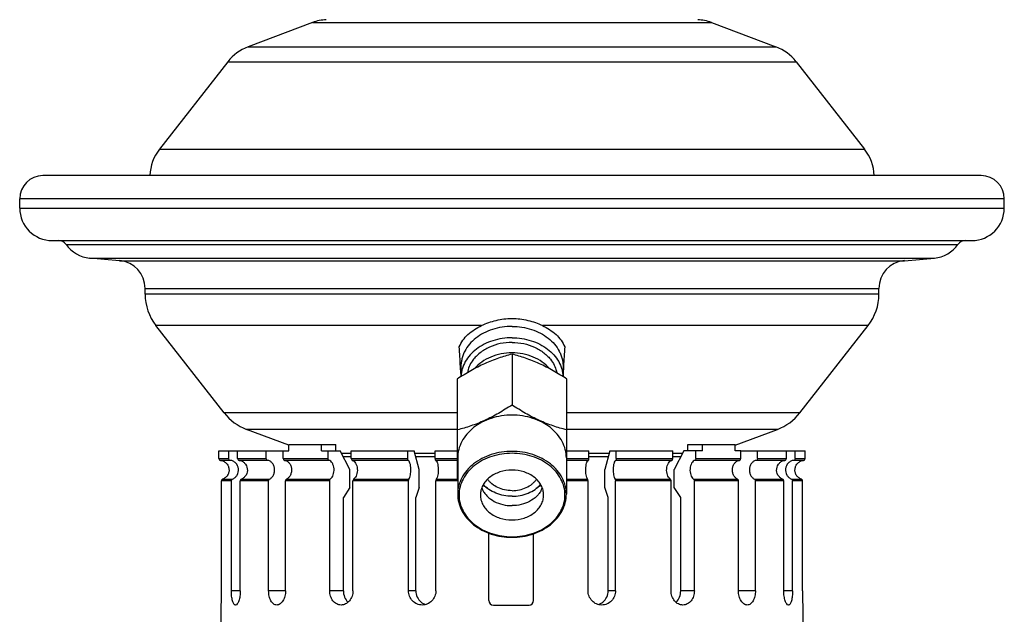
# Model space of a CAD drawing. Units: millimetres. Extents: x -191 to 774, y -673 to 712.
# Drawn here: x 668 to 774, y 166 to 230 of the extents above; entities that cross this region are included whole.
import ezdxf

# ---------------------------------------------------------------- set-up
doc = ezdxf.new("R2010")
doc.units = ezdxf.units.MM
doc.header["$LTSCALE"] = 30.734
doc.layers.add('ALL_ASSEM_MEMBER', color=7, linetype='CONTINUOUS')

msp = doc.modelspace()

# ---------------------------------------------------------------- linework, layer by layer
at = {"layer": 'ALL_ASSEM_MEMBER', "color": 40, "linetype": 'Continuous'}
for p, q in [((699.44, 229.77), (692.5, 227.16)), ((699.44, 229.77), (742.37, 229.77)), ((742.37, 229.77), (749.32, 227.16)), ((692.5, 227.16), (749.32, 227.16)), ((690.31, 225.55), (682.97, 216.13)), ((690.31, 225.55), (751.5, 225.55)), ((751.5, 225.55), (758.85, 216.13)), ((682.97, 216.13), (758.85, 216.13)), ((771.41, 213.28), (670.41, 213.28)), ((773.91, 210.78), (667.91, 210.78)), ((667.91, 209.78), (667.91, 210.78)), ((773.91, 209.78), (773.91, 210.78)), ((667.91, 209.78), (773.91, 209.78)), ((671.41, 206.28), (770.41, 206.28)), ((672.9, 205.87), (768.92, 205.87)), ((675.44, 204.4), (766.38, 204.4)), ((678.67, 204.11), (675.44, 204.4)), ((678.67, 204.11), (763.15, 204.11)), ((763.15, 204.11), (766.38, 204.4)), ((681.41, 201.13), (760.41, 201.13)), ((681.41, 200.51), (681.41, 201.13)), ((760.41, 200.51), (681.41, 200.51)), ((760.41, 200.51), (760.41, 201.13)), ((717.63, 197.13), (682.57, 197.13)), ((689.92, 187.71), (682.57, 197.13)), ((759.25, 197.13), (724.19, 197.13)), ((751.9, 187.71), (759.25, 197.13)), ((720.91, 194.04), (720.91, 188.56)), ((715.41, 191.96), (715.36, 192.7)), ((715.41, 192.7), (715.41, 191.61)), ((726.41, 192.7), (726.41, 191.61)), ((726.45, 192.7), (726.41, 191.96)), ((715.02, 191.36), (715.02, 180.52)), ((726.8, 180.52), (726.8, 191.36)), ((715.02, 187.71), (689.92, 187.71)), ((751.9, 187.71), (726.8, 187.71)), ((715.02, 185.94), (692.32, 185.94)), ((696.87, 184.24), (692.32, 185.94)), ((749.5, 185.94), (726.8, 185.94)), ((744.95, 184.24), (749.5, 185.94)), ((689.35, 183.61), (696.24, 183.61)), ((689.35, 182.8), (689.35, 183.61)), ((690.41, 182.8), (690.41, 183.61)), ((691.37, 182.8), (691.37, 183.61)), ((694.46, 182.8), (694.46, 183.61)), ((696.26, 183.59), (696.24, 183.61)), ((696.28, 183.56), (696.26, 183.59)), ((696.28, 183.61), (696.87, 183.61)), ((696.28, 182.8), (696.28, 183.61)), ((696.87, 184.31), (701.96, 184.31)), ((696.87, 183.61), (696.87, 184.31)), ((700.4, 183.61), (700.4, 184.31)), ((700.4, 183.61), (702.4, 183.61)), ((701.1, 182.8), (701.1, 183.61)), ((701.96, 183.61), (701.96, 184.31)), ((703.46, 181.61), (702.4, 183.61)), ((703.61, 183.61), (710.36, 183.61)), ((703.61, 182.8), (703.61, 183.61)), ((709.68, 182.8), (709.68, 183.61)), ((710.92, 181.61), (710.36, 183.61)), ((712.63, 183.61), (715.02, 183.61)), ((712.63, 182.8), (712.63, 183.61)), ((726.8, 183.61), (729.19, 183.61)), ((729.19, 182.8), (729.19, 183.61)), ((731.45, 183.61), (730.9, 181.61)), ((731.45, 183.61), (738.21, 183.61)), ((732.14, 182.8), (732.14, 183.61)), ((738.21, 182.8), (738.21, 183.61)), ((739.42, 183.61), (738.36, 181.61)), ((741.41, 183.61), (739.42, 183.61)), ((739.85, 184.31), (744.95, 184.31)), ((739.85, 183.61), (739.85, 184.31)), ((740.71, 182.8), (740.71, 183.61)), ((741.41, 183.61), (741.41, 184.31)), ((744.95, 183.61), (744.95, 184.31)), ((745.53, 183.61), (744.95, 183.61)), ((745.53, 182.8), (745.53, 183.61)), ((745.56, 183.59), (745.53, 183.56)), ((745.57, 183.61), (745.56, 183.59)), ((745.57, 183.61), (752.47, 183.61)), ((747.35, 182.8), (747.35, 183.61)), ((750.45, 182.8), (750.45, 183.61)), ((751.4, 182.8), (751.4, 183.61)), ((752.47, 182.8), (752.47, 183.61)), ((689.35, 182.8), (690.41, 182.8)), ((690.58, 182.6), (689.52, 182.6)), ((691.37, 182.8), (694.46, 182.8)), ((694.61, 182.6), (691.54, 182.6)), ((696.28, 182.8), (701.1, 182.8)), ((701.21, 182.6), (696.43, 182.6)), ((703.61, 183.33), (702.54, 183.33)), ((703.61, 182.98), (702.73, 182.98)), ((703.61, 182.8), (709.68, 182.8)), ((709.74, 182.6), (703.71, 182.6)), ((712.63, 183.33), (710.44, 183.33)), ((712.63, 182.98), (710.54, 182.98)), ((712.63, 182.8), (715.02, 182.8)), ((715.02, 182.6), (712.68, 182.6)), ((715.06, 182.86), (715.06, 178.96)), ((726.76, 182.86), (726.76, 178.96)), ((726.8, 182.8), (729.19, 182.8)), ((729.13, 182.6), (726.8, 182.6)), ((731.38, 183.33), (729.19, 183.33)), ((731.28, 182.98), (729.19, 182.98)), ((738.1, 182.6), (732.08, 182.6)), ((732.14, 182.8), (738.21, 182.8)), ((739.27, 183.33), (738.21, 183.33)), ((739.09, 182.98), (738.21, 182.98)), ((745.39, 182.6), (740.61, 182.6)), ((740.71, 182.8), (745.53, 182.8)), ((750.28, 182.6), (747.21, 182.6)), ((747.35, 182.8), (750.45, 182.8)), ((752.29, 182.6), (751.24, 182.6)), ((751.4, 182.8), (752.47, 182.8)), ((703.46, 179.69), (703.46, 181.61)), ((710.92, 179.69), (710.92, 181.61)), ((730.9, 179.69), (730.9, 181.61)), ((738.36, 179.69), (738.36, 181.61)), ((690.7, 180.4), (689.65, 180.4)), ((689.65, 168.56), (689.65, 180.4)), ((689.77, 180.58), (690.82, 180.58)), ((690.7, 168.56), (690.7, 180.4)), ((694.71, 180.4), (691.66, 180.4)), ((691.66, 168.56), (691.66, 180.4)), ((691.78, 180.58), (694.81, 180.58)), ((694.71, 168.56), (694.71, 180.4)), ((701.28, 180.4), (696.53, 180.4)), ((696.53, 168.56), (696.53, 180.4)), ((696.63, 180.58), (701.35, 180.58)), ((701.28, 168.56), (701.28, 180.4)), ((709.77, 180.4), (703.79, 180.4)), ((703.79, 168.56), (703.79, 180.4)), ((703.86, 180.58), (709.81, 180.58)), ((709.77, 168.56), (709.77, 180.4)), ((715.06, 180.4), (712.72, 180.4)), ((712.72, 168.56), (712.72, 180.4)), ((712.76, 180.58), (715.02, 180.58)), ((715.02, 180.52), (715.06, 180.49)), ((726.76, 180.49), (726.8, 180.52)), ((729.09, 180.4), (726.76, 180.4)), ((726.8, 180.58), (729.05, 180.58)), ((729.09, 168.56), (729.09, 180.4)), ((732, 180.58), (737.95, 180.58)), ((738.03, 180.4), (732.04, 180.4)), ((732.04, 168.56), (732.04, 180.4)), ((738.03, 168.56), (738.03, 180.4)), ((740.46, 180.58), (745.18, 180.58)), ((745.29, 180.4), (740.54, 180.4)), ((740.54, 168.56), (740.54, 180.4)), ((745.29, 168.56), (745.29, 180.4)), ((747.01, 180.58), (750.04, 180.58)), ((750.16, 180.4), (747.11, 180.4)), ((747.11, 168.56), (747.11, 180.4)), ((750.16, 168.56), (750.16, 180.4)), ((751, 180.58), (752.04, 180.58)), ((752.17, 180.4), (751.12, 180.4)), ((751.12, 168.56), (751.12, 180.4)), ((752.17, 168.56), (752.17, 180.4)), ((703.46, 179.69), (702.75, 178.61)), ((710.92, 179.69), (710.55, 178.61)), ((731.27, 178.61), (730.9, 179.69)), ((739.07, 178.61), (738.36, 179.69)), ((702.75, 168.56), (702.75, 178.61)), ((710.55, 168.56), (710.55, 178.61)), ((731.27, 168.56), (731.27, 178.61)), ((739.07, 168.56), (739.07, 178.61)), ((718.41, 167.51), (718.41, 174.76)), ((720.9, 174.31), (720.91, 174.31)), ((720.91, 174.31), (720.91, 174.31)), ((723.24, 167.51), (723.24, 174.7)), ((691.66, 168.56), (690.7, 168.56)), ((696.53, 168.56), (694.71, 168.56)), ((702.75, 168.56), (701.28, 168.56)), ((710.55, 168.56), (709.77, 168.56)), ((732.04, 168.56), (731.27, 168.56)), ((740.54, 168.56), (739.07, 168.56)), ((747.11, 168.56), (745.29, 168.56)), ((751.12, 168.56), (750.16, 168.56)), ((689.61, 163.51), (689.61, 167.01)), ((718.91, 167.01), (722.74, 167.01)), ((752.21, 167.01), (752.21, 163.51))]:
    msp.add_line(p, q, dxfattribs=at)
for centre, radius, start, end in [((701.2, 225.09), 5, 93.3717, 110.5941), ((740.61, 225.09), 5, 69.4059, 86.6283), ((694.25, 222.48), 5, 110.5941, 142.0523), ((747.56, 222.48), 5, 37.9477, 69.4059), ((686.91, 213.06), 5, 142.0523, 177.4034), ((754.91, 213.06), 5, 2.5966, 37.9477), ((670.41, 210.78), 2.5, 90, 180), ((771.41, 210.78), 2.5, 0, 90), ((671.41, 209.78), 3.5, 180, 270), ((770.41, 209.78), 3.5, 270, 360), ((672.09, 205.28), 1, 35.6713, 90), ((675.76, 207.88), 3.5, 215.1867, 264.7716), ((766.06, 207.88), 3.5, 275.2284, 324.8133), ((769.73, 205.28), 1, 90, 144.3287), ((678.41, 201.13), 3, 0, 85), ((763.41, 201.13), 3, 95, 180), ((686.91, 200.51), 5.5, 180, 217.9477), ((754.91, 200.51), 5.5, 322.0523, 360), ((719.69, 191.2), 3.71, 143.7891, 145.0684), ((722.13, 191.2), 3.71, 34.9316, 36.2109), ((694.25, 191.09), 5.5, 217.9477, 249.4059), ((747.56, 191.09), 5.5, 290.5941, 322.0523), ((689.55, 182.8), 0.2, 180.0138, 263.163), ((752.27, 182.8), 0.2, 276.837, 359.9862), ((689.85, 180.4), 0.2, 111.0437, 179.9906), ((751.97, 180.4), 0.2, 0.0094, 68.9563), ((719.82, 180.46), 2.32, 200.7362, 207.2023), ((722, 180.46), 2.32, 332.7977, 339.2638), ((658.32, 168.56), 31.33, 357.1628, 359.9987), ((783.51, 168.56), 31.34, 180.002, 182.8365), ((718.91, 167.51), 0.5, 180, 270), ((722.74, 167.51), 0.5, 270, 360), ((712.05, 168.6), 1.59, 247.7081, 254.0898), ((729.77, 168.6), 1.59, 285.9086, 292.2919)]:
    msp.add_arc(centre, radius, start, end, dxfattribs=at)
for points, knots in [([(717.63, 197.13), (718.13, 197.37), (719.2, 197.75), (720.33, 197.88), (720.91, 197.88)], [0, 0, 0, 0, 0.490929, 1, 1, 1, 1]), ([(720.91, 197.88), (721.48, 197.88), (722.62, 197.75), (723.69, 197.37), (724.19, 197.13)], [0, 0, 0, 0, 0.509071, 1, 1, 1, 1]), ([(715.23, 194.84), (715.34, 195.09), (715.61, 195.56), (716.36, 196.4), (717.1, 196.88), (717.63, 197.13)], [0, 0, 0, 0, 0.2353, 0.479317, 1, 1, 1, 1]), ([(720.91, 197.04), (720.55, 197.04), (719.84, 196.99), (718.8, 196.74), (717.85, 196.34), (717.01, 195.8), (716.32, 195.14), (715.88, 194.51), (715.64, 193.97), (715.51, 193.55), (715.43, 193.13), (715.41, 192.85), (715.41, 192.7)], [0, 0, 0, 0, 0.138983, 0.275975, 0.409229, 0.53743, 0.659926, 0.776904, 0.833732, 0.889674, 0.944996, 1, 1, 1, 1]), ([(720.91, 197.04), (721.27, 197.04), (721.98, 196.99), (723.01, 196.74), (723.97, 196.34), (724.8, 195.8), (725.5, 195.14), (725.93, 194.51), (726.18, 193.97), (726.31, 193.55), (726.39, 193.13), (726.41, 192.85), (726.41, 192.7)], [0, 0, 0, 0, 0.138983, 0.275975, 0.409229, 0.53743, 0.659926, 0.776904, 0.833732, 0.889674, 0.944996, 1, 1, 1, 1]), ([(724.19, 197.13), (724.72, 196.88), (725.46, 196.4), (726.2, 195.56), (726.48, 195.09), (726.59, 194.84)], [0, 0, 0, 0, 0.520686, 0.764702, 1, 1, 1, 1]), ([(720.91, 195.81), (720.56, 195.81), (719.86, 195.76), (718.85, 195.52), (717.91, 195.14), (717.08, 194.62), (716.38, 193.99), (715.86, 193.26), (715.57, 192.59), (715.45, 192.03), (715.42, 191.75), (715.41, 191.62)], [0, 0, 0, 0, 0.138662, 0.275417, 0.408586, 0.536879, 0.659623, 0.776915, 0.889718, 0.945062, 1, 1, 1, 1]), ([(720.91, 195.31), (720.49, 195.31), (719.65, 195.22), (718.47, 194.85), (717.61, 194.33), (717.04, 193.82), (716.8, 193.54), (716.69, 193.39)], [0, 0, 0, 0, 0.264336, 0.522074, 0.76798, 0.885804, 1, 1, 1, 1]), ([(720.91, 195.81), (721.26, 195.81), (721.96, 195.76), (722.97, 195.52), (723.91, 195.14), (724.74, 194.62), (725.43, 193.99), (725.96, 193.26), (726.24, 192.59), (726.37, 192.03), (726.4, 191.75), (726.4, 191.62)], [0, 0, 0, 0, 0.138662, 0.275417, 0.408586, 0.536879, 0.659623, 0.776915, 0.889718, 0.945062, 1, 1, 1, 1]), ([(720.91, 195.31), (721.33, 195.31), (722.17, 195.22), (723.34, 194.85), (724.2, 194.33), (724.77, 193.82), (725.01, 193.54), (725.12, 193.39)], [0, 0, 0, 0, 0.264336, 0.522074, 0.76798, 0.885804, 1, 1, 1, 1]), ([(720.91, 194.04), (720.42, 193.92), (719.68, 193.7), (718.7, 193.34), (717.7, 192.91), (716.45, 192.27), (715.5, 191.67), (715.02, 191.36)], [0, 0, 0, 0, 0.233334, 0.354829, 0.479573, 0.736832, 1, 1, 1, 1]), ([(720.91, 194.18), (720.51, 194.18), (719.73, 194.11), (718.62, 193.77), (717.64, 193.24), (717.1, 192.75), (716.87, 192.49)], [0, 0, 0, 0, 0.262872, 0.519975, 0.766587, 1, 1, 1, 1]), ([(724.95, 192.49), (724.72, 192.75), (724.18, 193.24), (723.2, 193.77), (722.09, 194.11), (721.3, 194.18), (720.91, 194.18)], [0, 0, 0, 0, 0.233413, 0.480025, 0.737128, 1, 1, 1, 1]), ([(726.8, 191.36), (726.32, 191.67), (725.36, 192.27), (724.12, 192.91), (723.11, 193.34), (722.14, 193.7), (721.4, 193.92), (720.91, 194.04)], [0, 0, 0, 0, 0.263168, 0.520427, 0.645171, 0.766666, 1, 1, 1, 1]), ([(716.65, 193.32), (716.51, 193.13), (716.28, 192.72), (716.14, 192.27), (716.1, 192.04)], [0, 0, 0, 0, 0.507634, 1, 1, 1, 1]), ([(725.17, 193.32), (725.31, 193.13), (725.54, 192.72), (725.68, 192.27), (725.72, 192.04)], [0, 0, 0, 0, 0.507634, 1, 1, 1, 1]), ([(720.91, 188.56), (720.43, 188.25), (719.47, 187.65), (718.23, 187.01), (717.23, 186.58), (716.25, 186.22), (715.51, 186.01), (715.02, 185.88)], [0, 0, 0, 0, 0.263168, 0.520427, 0.645171, 0.766666, 1, 1, 1, 1]), ([(726.8, 185.88), (726.31, 186.01), (725.57, 186.22), (724.59, 186.58), (723.59, 187.01), (722.34, 187.65), (721.38, 188.25), (720.91, 188.56)], [0, 0, 0, 0, 0.233334, 0.354829, 0.479573, 0.736832, 1, 1, 1, 1]), ([(720.91, 187.48), (720.53, 187.48), (719.77, 187.42), (718.67, 187.16), (717.66, 186.73), (716.76, 186.16), (716.03, 185.46), (715.48, 184.66), (715.14, 183.78), (715.06, 183.17), (715.06, 182.86)], [0, 0, 0, 0, 0.13904, 0.276087, 0.409397, 0.537649, 0.660195, 0.777221, 0.88984, 1, 1, 1, 1]), ([(726.76, 182.86), (726.76, 183.17), (726.68, 183.78), (726.34, 184.66), (725.79, 185.46), (725.05, 186.16), (724.16, 186.73), (723.15, 187.16), (722.05, 187.42), (721.29, 187.48), (720.91, 187.48)], [0, 0, 0, 0, 0.11016, 0.222779, 0.339805, 0.462351, 0.590603, 0.723913, 0.86096, 1, 1, 1, 1]), ([(720.91, 183.57), (720.53, 183.57), (719.77, 183.51), (718.67, 183.25), (717.66, 182.83), (716.76, 182.26), (716.03, 181.56), (715.48, 180.75), (715.14, 179.88), (715.06, 179.26), (715.06, 178.96)], [0, 0, 0, 0, 0.13904, 0.276087, 0.409397, 0.537649, 0.660195, 0.777221, 0.88984, 1, 1, 1, 1]), ([(726.76, 178.96), (726.76, 179.26), (726.68, 179.88), (726.34, 180.75), (725.79, 181.56), (725.05, 182.26), (724.16, 182.83), (723.15, 183.25), (722.05, 183.51), (721.29, 183.57), (720.91, 183.57)], [0, 0, 0, 0, 0.11016, 0.222779, 0.339805, 0.462351, 0.590603, 0.723913, 0.86096, 1, 1, 1, 1]), ([(689.52, 182.6), (689.64, 182.59), (689.86, 182.52), (690.15, 182.32), (690.36, 182.03), (690.46, 181.69), (690.44, 181.34), (690.31, 181.01), (690.09, 180.74), (689.88, 180.62), (689.77, 180.58)], [0, 0, 0, 0, 0.12501, 0.250001, 0.375002, 0.500001, 0.625, 0.75, 0.87499, 1, 1, 1, 1]), ([(690.58, 182.6), (690.53, 182.61), (690.44, 182.66), (690.41, 182.76), (690.41, 182.8)], [0, 0, 0, 0, 0.491802, 1, 1, 1, 1]), ([(690.82, 180.58), (690.92, 180.62), (691.12, 180.75), (691.41, 181.1), (691.53, 181.7), (691.27, 182.25), (690.91, 182.52), (690.69, 182.59), (690.58, 182.6)], [0, 0, 0, 0, 0.123768, 0.249539, 0.502261, 0.753145, 0.877377, 1, 1, 1, 1]), ([(691.37, 182.8), (691.37, 182.76), (691.4, 182.66), (691.49, 182.61), (691.54, 182.6)], [0, 0, 0, 0, 0.508198, 1, 1, 1, 1]), ([(691.54, 182.6), (691.65, 182.59), (691.86, 182.52), (692.23, 182.25), (692.49, 181.7), (692.36, 181.1), (692.08, 180.75), (691.88, 180.62), (691.78, 180.58)], [0, 0, 0, 0, 0.122623, 0.246856, 0.497739, 0.750461, 0.876232, 1, 1, 1, 1]), ([(694.61, 182.6), (694.57, 182.61), (694.49, 182.67), (694.46, 182.76), (694.46, 182.8)], [0, 0, 0, 0, 0.466101, 1, 1, 1, 1]), ([(694.81, 180.58), (694.9, 180.63), (695.07, 180.75), (695.25, 181.02), (695.35, 181.35), (695.36, 181.69), (695.28, 182.03), (695.12, 182.31), (694.89, 182.52), (694.7, 182.59), (694.61, 182.6)], [0, 0, 0, 0, 0.116687, 0.241743, 0.37387, 0.509112, 0.642466, 0.769561, 0.888274, 1, 1, 1, 1]), ([(696.28, 182.8), (696.28, 182.76), (696.31, 182.67), (696.39, 182.61), (696.43, 182.6)], [0, 0, 0, 0, 0.533899, 1, 1, 1, 1]), ([(696.43, 182.6), (696.52, 182.59), (696.71, 182.52), (696.94, 182.31), (697.11, 182.03), (697.18, 181.69), (697.17, 181.35), (697.07, 181.02), (696.89, 180.75), (696.72, 180.63), (696.63, 180.58)], [0, 0, 0, 0, 0.111726, 0.23044, 0.357534, 0.490888, 0.62613, 0.758258, 0.883313, 1, 1, 1, 1]), ([(701.21, 182.6), (701.19, 182.61), (701.15, 182.63), (701.11, 182.7), (701.1, 182.77), (701.1, 182.8)], [0, 0, 0, 0, 0.192732, 0.558232, 1, 1, 1, 1]), ([(701.35, 180.58), (701.5, 180.68), (701.66, 180.96), (701.75, 181.35), (701.76, 181.69), (701.7, 182.02), (701.59, 182.3), (701.42, 182.51), (701.28, 182.59), (701.21, 182.6)], [0, 0, 0, 0, 0.229814, 0.37155, 0.519829, 0.664159, 0.794988, 0.906456, 1, 1, 1, 1]), ([(703.61, 182.8), (703.61, 182.78), (703.62, 182.71), (703.66, 182.62), (703.71, 182.6)], [0, 0, 0, 0, 0.308763, 1, 1, 1, 1]), ([(703.71, 182.6), (703.79, 182.59), (703.93, 182.51), (704.09, 182.3), (704.21, 182.02), (704.26, 181.69), (704.26, 181.35), (704.17, 180.96), (704.01, 180.68), (703.86, 180.58)], [0, 0, 0, 0, 0.093545, 0.205013, 0.335842, 0.480172, 0.628451, 0.770187, 1, 1, 1, 1]), ([(709.74, 182.6), (709.73, 182.61), (709.71, 182.63), (709.69, 182.7), (709.68, 182.76), (709.68, 182.8)], [0, 0, 0, 0, 0.142685, 0.368467, 1, 1, 1, 1]), ([(709.81, 180.58), (709.85, 180.63), (709.92, 180.78), (709.98, 181.04), (710.02, 181.35), (710.02, 181.78), (709.98, 182.18), (709.86, 182.49), (709.78, 182.59), (709.74, 182.6)], [0, 0, 0, 0, 0.093652, 0.222057, 0.375054, 0.538087, 0.830297, 0.933253, 1, 1, 1, 1]), ([(712.63, 182.8), (712.63, 182.76), (712.63, 182.7), (712.66, 182.63), (712.67, 182.61), (712.68, 182.6)], [0, 0, 0, 0, 0.631533, 0.857315, 1, 1, 1, 1]), ([(712.68, 182.6), (712.73, 182.59), (712.81, 182.49), (712.93, 182.18), (712.97, 181.78), (712.97, 181.35), (712.93, 181.04), (712.87, 180.78), (712.8, 180.63), (712.76, 180.58)], [0, 0, 0, 0, 0.066748, 0.169704, 0.461914, 0.624946, 0.777943, 0.906348, 1, 1, 1, 1]), ([(720.91, 183.36), (720.54, 183.36), (719.8, 183.3), (718.73, 183.05), (717.74, 182.64), (716.87, 182.08), (716.15, 181.4), (715.62, 180.61), (715.28, 179.76), (715.17, 178.87), (715.28, 177.97), (715.62, 177.12), (716.15, 176.34), (716.87, 175.65), (717.74, 175.1), (718.73, 174.68), (719.8, 174.43), (720.54, 174.37), (720.91, 174.37)], [0, 0, 0, 0, 0.06952, 0.138044, 0.204698, 0.268825, 0.330097, 0.388611, 0.44492, 0.5, 0.55508, 0.611389, 0.669903, 0.731175, 0.795302, 0.861956, 0.93048, 1, 1, 1, 1]), ([(720.91, 174.37), (721.28, 174.37), (722.02, 174.43), (723.09, 174.68), (724.08, 175.1), (724.95, 175.65), (725.66, 176.34), (726.2, 177.12), (726.53, 177.97), (726.65, 178.87), (726.53, 179.76), (726.2, 180.61), (725.66, 181.4), (724.95, 182.08), (724.08, 182.64), (723.09, 183.05), (722.02, 183.3), (721.28, 183.36), (720.91, 183.36)], [0, 0, 0, 0, 0.06952, 0.138044, 0.204698, 0.268825, 0.330097, 0.388611, 0.44492, 0.5, 0.55508, 0.611389, 0.669903, 0.731175, 0.795302, 0.861956, 0.93048, 1, 1, 1, 1]), ([(729.05, 180.58), (729.01, 180.63), (728.95, 180.78), (728.88, 181.04), (728.85, 181.35), (728.84, 181.78), (728.89, 182.18), (729.01, 182.49), (729.09, 182.59), (729.13, 182.6)], [0, 0, 0, 0, 0.093652, 0.222057, 0.375054, 0.538087, 0.830297, 0.933253, 1, 1, 1, 1]), ([(729.13, 182.6), (729.14, 182.61), (729.16, 182.63), (729.18, 182.7), (729.19, 182.76), (729.19, 182.8)], [0, 0, 0, 0, 0.142685, 0.368467, 1, 1, 1, 1]), ([(732.08, 182.6), (732.04, 182.59), (731.95, 182.49), (731.84, 182.18), (731.79, 181.78), (731.8, 181.35), (731.83, 181.04), (731.9, 180.78), (731.96, 180.63), (732, 180.58)], [0, 0, 0, 0, 0.066748, 0.169704, 0.461914, 0.624946, 0.777943, 0.906348, 1, 1, 1, 1]), ([(732.14, 182.8), (732.14, 182.76), (732.13, 182.7), (732.11, 182.63), (732.09, 182.61), (732.08, 182.6)], [0, 0, 0, 0, 0.631533, 0.857315, 1, 1, 1, 1]), ([(737.95, 180.58), (737.8, 180.68), (737.65, 180.96), (737.56, 181.35), (737.55, 181.69), (737.61, 182.02), (737.72, 182.3), (737.88, 182.51), (738.03, 182.59), (738.1, 182.6)], [0, 0, 0, 0, 0.229814, 0.37155, 0.519829, 0.664159, 0.794988, 0.906456, 1, 1, 1, 1]), ([(738.1, 182.6), (738.12, 182.61), (738.16, 182.63), (738.2, 182.7), (738.21, 182.77), (738.21, 182.8)], [0, 0, 0, 0, 0.192732, 0.558232, 1, 1, 1, 1]), ([(740.61, 182.6), (740.54, 182.59), (740.39, 182.51), (740.23, 182.3), (740.12, 182.02), (740.06, 181.69), (740.07, 181.35), (740.15, 180.96), (740.31, 180.68), (740.46, 180.58)], [0, 0, 0, 0, 0.093545, 0.205013, 0.335842, 0.480172, 0.628451, 0.770187, 1, 1, 1, 1]), ([(740.71, 182.8), (740.71, 182.78), (740.71, 182.71), (740.66, 182.62), (740.61, 182.6)], [0, 0, 0, 0, 0.308763, 1, 1, 1, 1]), ([(745.18, 180.58), (745.09, 180.63), (744.92, 180.75), (744.74, 181.02), (744.64, 181.35), (744.63, 181.69), (744.71, 182.03), (744.87, 182.31), (745.1, 182.52), (745.29, 182.59), (745.39, 182.6)], [0, 0, 0, 0, 0.116687, 0.241743, 0.37387, 0.509112, 0.642466, 0.769561, 0.888274, 1, 1, 1, 1]), ([(745.39, 182.6), (745.43, 182.61), (745.51, 182.67), (745.53, 182.76), (745.53, 182.8)], [0, 0, 0, 0, 0.466101, 1, 1, 1, 1]), ([(747.21, 182.6), (747.12, 182.59), (746.93, 182.52), (746.69, 182.31), (746.53, 182.03), (746.45, 181.69), (746.46, 181.35), (746.57, 181.02), (746.75, 180.75), (746.92, 180.63), (747.01, 180.58)], [0, 0, 0, 0, 0.111726, 0.23044, 0.357534, 0.490888, 0.62613, 0.758258, 0.883313, 1, 1, 1, 1]), ([(747.35, 182.8), (747.35, 182.76), (747.33, 182.67), (747.25, 182.61), (747.21, 182.6)], [0, 0, 0, 0, 0.533899, 1, 1, 1, 1]), ([(750.04, 180.58), (749.94, 180.62), (749.74, 180.75), (749.45, 181.1), (749.33, 181.7), (749.59, 182.25), (749.95, 182.52), (750.17, 182.59), (750.28, 182.6)], [0, 0, 0, 0, 0.123768, 0.249539, 0.502261, 0.753145, 0.877377, 1, 1, 1, 1]), ([(750.28, 182.6), (750.32, 182.61), (750.41, 182.66), (750.45, 182.76), (750.45, 182.8)], [0, 0, 0, 0, 0.491802, 1, 1, 1, 1]), ([(751.24, 182.6), (751.13, 182.59), (750.91, 182.52), (750.54, 182.25), (750.29, 181.7), (750.41, 181.1), (750.7, 180.75), (750.89, 180.62), (751, 180.58)], [0, 0, 0, 0, 0.122623, 0.246856, 0.497739, 0.750461, 0.876232, 1, 1, 1, 1]), ([(751.4, 182.8), (751.4, 182.76), (751.37, 182.66), (751.28, 182.61), (751.24, 182.6)], [0, 0, 0, 0, 0.508198, 1, 1, 1, 1]), ([(752.04, 180.58), (751.93, 180.62), (751.73, 180.74), (751.5, 181.01), (751.37, 181.34), (751.36, 181.69), (751.46, 182.03), (751.66, 182.32), (751.95, 182.52), (752.18, 182.59), (752.29, 182.6)], [0, 0, 0, 0, 0.12501, 0.25, 0.375, 0.5, 0.624999, 0.749999, 0.87499, 1, 1, 1, 1]), ([(720.91, 181.55), (720.47, 181.55), (719.81, 181.45), (719.01, 181.12), (718.5, 180.79), (718.07, 180.38), (717.75, 179.91), (717.55, 179.4), (717.5, 179.04), (717.5, 178.87)], [0, 0, 0, 0, 0.275468, 0.408892, 0.537254, 0.659905, 0.777031, 0.889746, 1, 1, 1, 1]), ([(724.31, 178.87), (724.31, 179.04), (724.27, 179.4), (724.07, 179.91), (723.75, 180.38), (723.32, 180.79), (722.8, 181.12), (722.01, 181.45), (721.35, 181.55), (720.91, 181.55)], [0, 0, 0, 0, 0.110254, 0.222969, 0.340095, 0.462746, 0.591108, 0.724532, 1, 1, 1, 1]), ([(690.7, 180.4), (690.7, 180.44), (690.72, 180.52), (690.78, 180.57), (690.82, 180.58)], [0, 0, 0, 0, 0.506529, 1, 1, 1, 1]), ([(691.78, 180.58), (691.74, 180.57), (691.68, 180.52), (691.66, 180.44), (691.66, 180.4)], [0, 0, 0, 0, 0.493471, 1, 1, 1, 1]), ([(694.71, 180.4), (694.71, 180.44), (694.72, 180.51), (694.78, 180.57), (694.81, 180.58)], [0, 0, 0, 0, 0.526048, 1, 1, 1, 1]), ([(696.63, 180.58), (696.6, 180.57), (696.54, 180.51), (696.53, 180.44), (696.53, 180.4)], [0, 0, 0, 0, 0.473952, 1, 1, 1, 1]), ([(701.28, 180.4), (701.28, 180.42), (701.28, 180.48), (701.31, 180.56), (701.35, 180.58)], [0, 0, 0, 0, 0.290226, 1, 1, 1, 1]), ([(703.86, 180.58), (703.85, 180.58), (703.8, 180.52), (703.79, 180.45), (703.79, 180.4)], [0, 0, 0, 0, 0.20702, 1, 1, 1, 1]), ([(709.77, 180.4), (709.77, 180.43), (709.78, 180.5), (709.8, 180.56), (709.81, 180.58)], [0, 0, 0, 0, 0.590514, 1, 1, 1, 1]), ([(712.76, 180.58), (712.74, 180.56), (712.73, 180.5), (712.72, 180.43), (712.72, 180.4)], [0, 0, 0, 0, 0.409486, 1, 1, 1, 1]), ([(720.91, 179.33), (720.64, 179.33), (720.12, 179.39), (719.38, 179.63), (718.84, 179.96), (718.49, 180.29), (718.34, 180.47), (718.28, 180.56)], [0, 0, 0, 0, 0.264887, 0.52288, 0.768565, 0.886128, 1, 1, 1, 1]), ([(720.91, 179.33), (721.17, 179.33), (721.7, 179.39), (722.44, 179.63), (722.98, 179.96), (723.33, 180.29), (723.48, 180.47), (723.54, 180.56)], [0, 0, 0, 0, 0.264887, 0.52288, 0.768565, 0.886128, 1, 1, 1, 1]), ([(729.09, 180.4), (729.09, 180.43), (729.09, 180.5), (729.07, 180.56), (729.05, 180.58)], [0, 0, 0, 0, 0.590514, 1, 1, 1, 1]), ([(732, 180.58), (732.02, 180.56), (732.04, 180.5), (732.04, 180.43), (732.04, 180.4)], [0, 0, 0, 0, 0.409486, 1, 1, 1, 1]), ([(738.03, 180.4), (738.03, 180.42), (738.02, 180.48), (737.99, 180.56), (737.95, 180.58)], [0, 0, 0, 0, 0.290226, 1, 1, 1, 1]), ([(740.46, 180.58), (740.47, 180.58), (740.52, 180.52), (740.54, 180.45), (740.54, 180.4)], [0, 0, 0, 0, 0.20702, 1, 1, 1, 1]), ([(745.29, 180.4), (745.29, 180.44), (745.27, 180.51), (745.22, 180.57), (745.18, 180.58)], [0, 0, 0, 0, 0.526048, 1, 1, 1, 1]), ([(747.01, 180.58), (747.04, 180.57), (747.09, 180.51), (747.11, 180.44), (747.11, 180.4)], [0, 0, 0, 0, 0.473952, 1, 1, 1, 1]), ([(750.16, 180.4), (750.16, 180.44), (750.14, 180.52), (750.07, 180.57), (750.04, 180.58)], [0, 0, 0, 0, 0.506529, 1, 1, 1, 1]), ([(751, 180.58), (751.03, 180.57), (751.1, 180.52), (751.12, 180.44), (751.12, 180.4)], [0, 0, 0, 0, 0.493471, 1, 1, 1, 1]), ([(717.75, 179.4), (717.81, 179.27), (717.97, 179.03), (718.36, 178.59), (719, 178.13), (719.91, 177.8), (720.57, 177.72), (720.91, 177.72)], [0, 0, 0, 0, 0.112411, 0.228704, 0.473184, 0.732351, 1, 1, 1, 1]), ([(717.78, 179.94), (717.83, 179.9), (717.99, 179.77), (718.17, 179.65), (718.31, 179.56)], [0, 0, 0, 0, 0.24656, 1, 1, 1, 1]), ([(720.91, 178.74), (720.61, 178.74), (720.01, 178.79), (719.17, 179.04), (718.42, 179.44), (718, 179.81), (717.83, 180.01)], [0, 0, 0, 0, 0.262506, 0.519433, 0.766169, 1, 1, 1, 1]), ([(720.91, 178.74), (721.21, 178.74), (721.8, 178.79), (722.65, 179.04), (723.39, 179.44), (723.81, 179.81), (723.99, 180.01)], [0, 0, 0, 0, 0.262506, 0.519433, 0.766169, 1, 1, 1, 1]), ([(724.06, 179.4), (724, 179.27), (723.85, 179.03), (723.46, 178.59), (722.81, 178.13), (721.9, 177.8), (721.24, 177.72), (720.91, 177.72)], [0, 0, 0, 0, 0.112411, 0.228704, 0.473184, 0.732351, 1, 1, 1, 1]), ([(724.03, 179.94), (723.99, 179.9), (723.82, 179.77), (723.64, 179.65), (723.5, 179.56)], [0, 0, 0, 0, 0.24656, 1, 1, 1, 1]), ([(715.06, 178.96), (715.06, 178.65), (715.14, 178.03), (715.48, 177.15), (716.03, 176.34), (716.77, 175.63), (717.66, 175.06), (718.67, 174.63), (719.77, 174.37), (720.52, 174.31), (720.9, 174.31)], [0, 0, 0, 0, 0.111174, 0.224589, 0.342062, 0.464671, 0.592644, 0.725413, 0.86175, 1, 1, 1, 1]), ([(717.5, 178.87), (717.5, 178.69), (717.55, 178.33), (717.75, 177.82), (718.07, 177.35), (718.5, 176.95), (719.01, 176.61), (719.81, 176.28), (720.47, 176.18), (720.91, 176.18)], [0, 0, 0, 0, 0.110254, 0.222969, 0.340095, 0.462746, 0.591108, 0.724532, 1, 1, 1, 1]), ([(720.91, 174.31), (721.29, 174.31), (722.05, 174.37), (723.14, 174.63), (724.16, 175.06), (725.05, 175.63), (725.78, 176.34), (726.34, 177.15), (726.68, 178.03), (726.76, 178.65), (726.76, 178.96)], [0, 0, 0, 0, 0.13825, 0.274587, 0.407356, 0.535329, 0.657938, 0.775411, 0.888826, 1, 1, 1, 1]), ([(720.91, 176.18), (721.35, 176.18), (722.01, 176.28), (722.8, 176.61), (723.32, 176.95), (723.75, 177.35), (724.07, 177.82), (724.27, 178.33), (724.31, 178.69), (724.31, 178.87)], [0, 0, 0, 0, 0.275468, 0.408892, 0.537254, 0.659905, 0.777031, 0.889746, 1, 1, 1, 1]), ([(691.14, 167.01), (691.11, 167.01), (691.03, 167.04), (690.95, 167.14), (690.88, 167.28), (690.81, 167.48), (690.76, 167.71), (690.71, 168.07), (690.7, 168.36), (690.7, 168.56)], [0, 0, 0, 0, 0.05721, 0.130012, 0.226128, 0.3465, 0.488783, 0.648777, 1, 1, 1, 1]), ([(691.66, 168.56), (691.66, 168.36), (691.64, 168.07), (691.57, 167.71), (691.5, 167.48), (691.43, 167.28), (691.33, 167.11), (691.21, 167.01), (691.14, 167.01)], [0, 0, 0, 0, 0.347606, 0.50691, 0.64958, 0.771454, 0.869937, 1, 1, 1, 1]), ([(695.59, 167.01), (695.53, 167.01), (695.4, 167.03), (695.23, 167.13), (695.08, 167.27), (694.9, 167.55), (694.74, 167.98), (694.71, 168.36), (694.71, 168.56)], [0, 0, 0, 0, 0.092104, 0.1895, 0.297092, 0.417274, 0.693061, 1, 1, 1, 1]), ([(696.53, 168.56), (696.53, 168.36), (696.48, 167.98), (696.31, 167.54), (696.11, 167.27), (695.95, 167.13), (695.77, 167.03), (695.65, 167.01), (695.59, 167.01)], [0, 0, 0, 0, 0.302537, 0.577956, 0.699703, 0.809338, 0.908199, 1, 1, 1, 1]), ([(702.51, 167.01), (702.35, 167.01), (702, 167.1), (701.6, 167.46), (701.34, 167.97), (701.28, 168.36), (701.28, 168.56)], [0, 0, 0, 0, 0.225177, 0.464314, 0.724679, 1, 1, 1, 1]), ([(703.79, 168.56), (703.79, 168.36), (703.72, 167.97), (703.44, 167.45), (703.02, 167.1), (702.68, 167.01), (702.51, 167.01)], [0, 0, 0, 0, 0.272386, 0.532967, 0.774708, 1, 1, 1, 1]), ([(702.75, 168.56), (702.75, 168.32), (702.83, 167.86), (703.09, 167.46), (703.25, 167.31)], [0, 0, 0, 0, 0.519195, 1, 1, 1, 1]), ([(711.24, 167.01), (711.04, 167.01), (710.65, 167.09), (710.17, 167.44), (709.85, 167.96), (709.77, 168.36), (709.77, 168.56)], [0, 0, 0, 0, 0.244286, 0.491245, 0.743495, 1, 1, 1, 1]), ([(710.55, 168.56), (710.55, 168.32), (710.65, 167.84), (710.96, 167.46), (711.14, 167.31)], [0, 0, 0, 0, 0.505578, 1, 1, 1, 1]), ([(712.72, 168.56), (712.72, 168.36), (712.64, 167.96), (712.31, 167.44), (711.82, 167.09), (711.43, 167.01), (711.24, 167.01)], [0, 0, 0, 0, 0.255109, 0.507621, 0.755869, 1, 1, 1, 1]), ([(730.58, 167.01), (730.39, 167.01), (729.99, 167.09), (729.5, 167.44), (729.17, 167.96), (729.09, 168.36), (729.09, 168.56)], [0, 0, 0, 0, 0.244131, 0.492378, 0.74489, 1, 1, 1, 1]), ([(732.04, 168.56), (732.04, 168.36), (731.97, 167.96), (731.65, 167.44), (731.16, 167.09), (730.77, 167.01), (730.58, 167.01)], [0, 0, 0, 0, 0.256505, 0.508754, 0.755713, 1, 1, 1, 1]), ([(730.67, 167.31), (730.86, 167.46), (731.16, 167.84), (731.27, 168.32), (731.27, 168.56)], [0, 0, 0, 0, 0.49442, 1, 1, 1, 1]), ([(739.31, 167.01), (739.14, 167.01), (738.79, 167.1), (738.37, 167.45), (738.09, 167.97), (738.03, 168.36), (738.03, 168.56)], [0, 0, 0, 0, 0.225292, 0.467033, 0.727614, 1, 1, 1, 1]), ([(738.57, 167.31), (738.73, 167.46), (738.99, 167.86), (739.07, 168.32), (739.07, 168.56)], [0, 0, 0, 0, 0.480803, 1, 1, 1, 1]), ([(740.54, 168.56), (740.54, 168.36), (740.48, 167.97), (740.22, 167.46), (739.81, 167.1), (739.47, 167.01), (739.31, 167.01)], [0, 0, 0, 0, 0.275321, 0.535686, 0.774823, 1, 1, 1, 1]), ([(746.23, 167.01), (746.17, 167.01), (746.04, 167.03), (745.87, 167.13), (745.7, 167.27), (745.5, 167.54), (745.33, 167.98), (745.29, 168.36), (745.29, 168.56)], [0, 0, 0, 0, 0.091801, 0.190661, 0.300296, 0.422044, 0.697462, 1, 1, 1, 1]), ([(747.11, 168.56), (747.11, 168.36), (747.07, 167.98), (746.92, 167.55), (746.74, 167.27), (746.59, 167.13), (746.41, 167.03), (746.29, 167.01), (746.23, 167.01)], [0, 0, 0, 0, 0.306939, 0.582726, 0.702907, 0.8105, 0.907896, 1, 1, 1, 1]), ([(750.68, 167.01), (750.6, 167.01), (750.49, 167.11), (750.39, 167.28), (750.31, 167.48), (750.25, 167.71), (750.18, 168.07), (750.16, 168.36), (750.16, 168.56)], [0, 0, 0, 0, 0.130063, 0.228546, 0.35042, 0.49309, 0.652394, 1, 1, 1, 1]), ([(751.12, 168.56), (751.12, 168.36), (751.1, 168.07), (751.05, 167.71), (751, 167.48), (750.94, 167.28), (750.87, 167.14), (750.78, 167.04), (750.71, 167.01), (750.68, 167.01)], [0, 0, 0, 0, 0.351223, 0.511217, 0.6535, 0.773872, 0.869988, 0.94279, 1, 1, 1, 1]), ([(711.14, 167.31), (711.16, 167.29), (711.26, 167.22), (711.37, 167.17), (711.45, 167.14)], [0, 0, 0, 0, 0.246163, 1, 1, 1, 1]), ([(730.37, 167.14), (730.4, 167.15), (730.5, 167.2), (730.61, 167.26), (730.67, 167.31)], [0, 0, 0, 0, 0.252825, 1, 1, 1, 1])]:
    msp.add_open_spline(points, degree=3, knots=knots, dxfattribs=at)
for points in [[(715.36, 192.7), (715.32, 193.42), (715.27, 194.13), (715.23, 194.84)], [(726.59, 194.84), (726.54, 194.13), (726.5, 193.42), (726.45, 192.7)]]:
    msp.add_open_spline(points, degree=3, dxfattribs=at)

doc.saveas('drawing.dxf')
